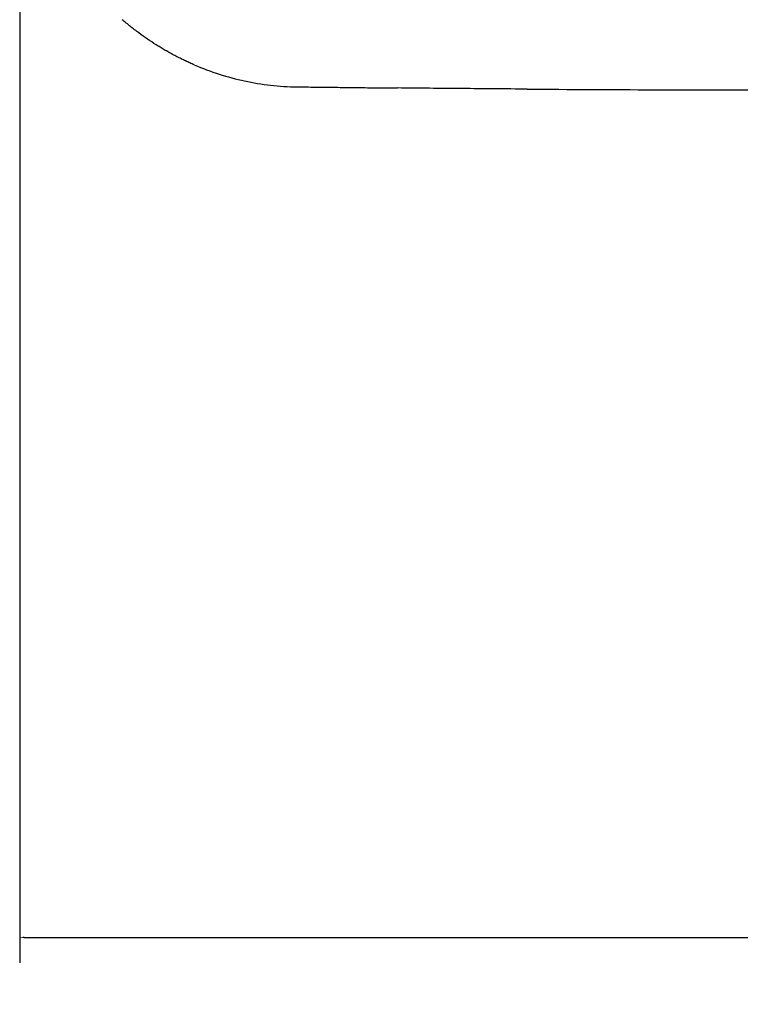
# Model space of a CAD drawing. Units: millimetres. Extents: x 51 to 976, y 372 to 830.
# Drawn here: x 331 to 360, y 372 to 411 of the extents above; entities that cross this region are included whole.
import ezdxf

# ---------------------------------------------------------------- set-up
doc = ezdxf.new("R2010")
doc.units = ezdxf.units.MM
doc.layers.add('1', color=7, linetype='Continuous', true_color=0xffffff)
doc.dimstyles.get("Standard").update_dxf_attribs({"dimtxt": 4, "dimasz": 0.18, "dimexe": 1, "dimexo": 1, "dimgap": 1, "dimtad": 0, "dimtih": 1, "dimtoh": 1, "dimlfac": 2, "dimzin": 0, "dimdsep": 46, "dimtxsty": 'Standard', "dimcen": 0.09, "dimadec": 0, "dimazin": 0, "dimtfac": 1, "dimtofl": 0, "dimtmove": 0, "dimatfit": 3, "dimfxl": 1, "dimtolj": 1, "dimtzin": 0, "dimarcsym": 0})

# ---------------------------------------------------------------- blocks, each defined once
blk = doc.blocks.new('*D6')
at = {"color": 0, "lineweight": -2}
for p, q in [((331.466, 445.153), (331.466, 373.857)), ((732.621, 445.153), (732.621, 373.857)), ((331.646, 374.857), (530.751, 374.857)), ((732.441, 374.857), (542.751, 374.857))]:
    blk.add_line(p, q, dxfattribs=at)
at = {"color": 0, "lineweight": 18}
for points in [[(331.646, 374.887), (331.646, 374.827), (331.466, 374.857)], [(732.441, 374.887), (732.441, 374.827), (732.621, 374.857)]]:
    blk.add_solid(points, dxfattribs=at)
at = {"layer": 'Defpoints', "color": 0, "lineweight": 18}
for p in [(331.466, 446.153), (732.621, 446.153), (732.621, 374.857)]:
    blk.add_point(p, dxfattribs=at)
at = {"color": 0, "lineweight": 18, "insert": (536.751, 374.857), "char_height": 4, "attachment_point": 5}
blk.add_mtext('\\A1;802', dxfattribs=at)

msp = doc.modelspace()

# ---------------------------------------------------------------- linework, layer by layer
at = {"layer": '1'}
for points, knots in [([(336.1364, 410.3113), (336.0256, 410.395), (335.8039, 410.5624), (335.5914, 410.7426), (335.485, 410.8327)], [0, 0, 0, 0, 0.4998158, 1, 1, 1, 1]), ([(336.8105, 409.8502), (336.696, 409.9239), (336.4672, 410.0712), (336.2466, 410.2313), (336.1364, 410.3113)], [0, 0, 0, 0, 0.5004008, 1, 1, 1, 1]), ([(338.3094, 409.0614), (338.2518, 409.0865), (338.1366, 409.1366), (337.9656, 409.2156), (337.796, 409.2973), (337.628, 409.382), (337.4614, 409.4697), (337.2963, 409.5603), (337.1328, 409.6538), (336.9706, 409.7501), (336.8638, 409.8168), (336.8104, 409.8501)], [0, 0, 0, 0, 0.1111881, 0.2222926, 0.3333411, 0.4443611, 0.5553803, 0.6664263, 0.7775265, 0.8887086, 1, 1, 1, 1]), ([(338.3094, 409.0614), (338.6308, 408.9234), (338.9558, 408.8023), (339.6134, 408.5929), (339.9459, 408.5046), (340.6183, 408.3605), (340.9583, 408.3048), (341.6459, 408.2267), (341.9936, 408.2044), (342.3453, 408.1995)], [0, 0, 0, 0, 0.25, 0.25, 0.5, 0.5, 0.75, 0.75, 1, 1, 1, 1]), ([(342.3453, 408.2006), (342.4622, 408.1991), (342.6962, 408.1961), (343.0487, 408.1917), (343.4025, 408.1873), (343.7578, 408.1831), (344.1144, 408.1789), (344.4725, 408.1747), (344.832, 408.1707), (345.1928, 408.1667), (345.4342, 408.1641), (345.555, 408.1628)], [0, 0, 0, 0, 0.1104236, 0.2210137, 0.3317724, 0.4427021, 0.5538053, 0.6650842, 0.7765414, 0.8881791, 1, 1, 1, 1]), ([(351.3619, 408.1121), (350.9329, 408.115), (350.5049, 408.1181), (349.651, 408.1246), (349.2252, 408.1281), (347.9515, 408.1389), (347.1078, 408.1468), (346.2696, 408.1554)], [0, 0, 0, 0, 0.25, 0.25, 0.5, 0.5, 1, 1, 1, 1]), ([(351.3619, 408.1121), (353.0123, 408.1009), (354.6701, 408.0924), (357.557, 408.0823), (358.7827, 408.0794), (360.0125, 408.078)], [0, 0, 0, 0, 0.5767793, 0.5767793, 1, 1, 1, 1])]:
    msp.add_open_spline(points, degree=3, knots=knots, dxfattribs=at)
msp.add_open_spline([(345.5647, 408.1627), (345.7992, 408.1602), (346.0342, 408.1578), (346.2696, 408.1554)], degree=3, dxfattribs=at)

# ---------------------------------------------------------------- dimensions: what is measured, and where the dimension line sits
at = {"lineweight": 18}
dim = msp.add_linear_dim(base=(732.6208, 374.8566), p1=(331.466, 446.1532), p2=(732.6208, 446.1527), text='802', dimstyle='Standard', dxfattribs=at)
dim.commit()
dim.dimension.update_dxf_attribs({"geometry": '*D6', "text_midpoint": (536.7513, 374.8566), "dimtype": 160})

doc.saveas('drawing.dxf')
